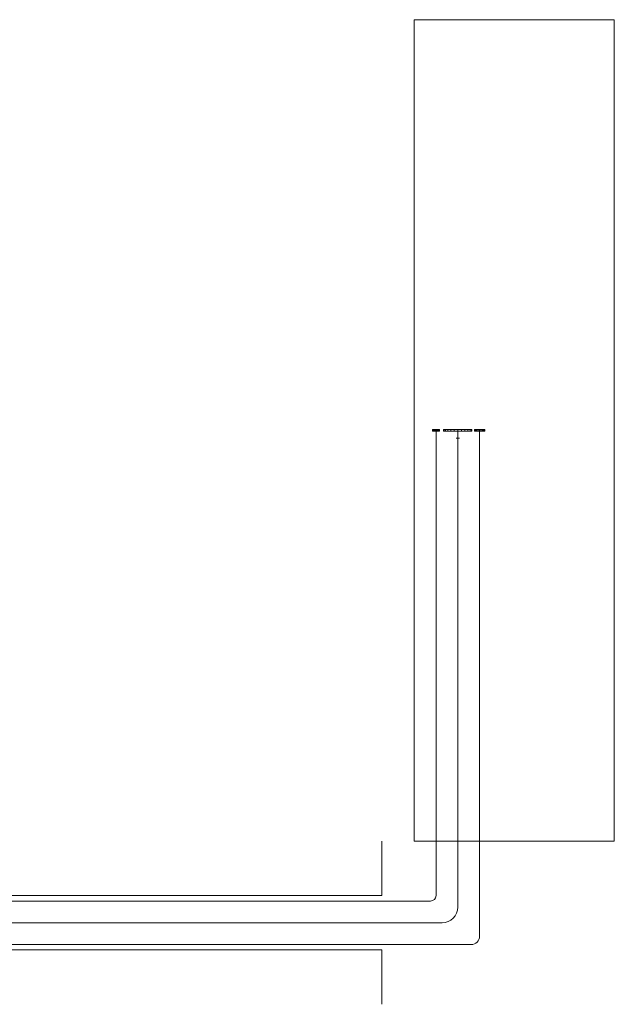
# Model space of a CAD drawing. Units: millimetres. Extents: x 10155 to 45545, y 2128 to 17563.
# Drawn here: x 10702 to 11249, y 14591 to 15498 of the extents above; entities that cross this region are included whole.
import ezdxf

# ---------------------------------------------------------------- set-up
doc = ezdxf.new("R2010")
doc.units = ezdxf.units.MM
for name, color, linetype, lineweight in [('Оборудование', 7, 'Continuous', 35), ('Соединительные детали трубопроводов', 250, 'Continuous', 50), ('Трубы', 250, 'Continuous', 50)]:
    doc.layers.add(name, color=color, linetype=linetype, lineweight=lineweight)

# ---------------------------------------------------------------- blocks, each defined once
blk = doc.blocks.new('Настенный блок - LG S09KWH-25-О2_64_Н2_64-Д15_В7-4121487-3D Рабочий_')
at = {"layer": 'Оборудование', "color": 5, "lineweight": 18}
mesh = blk.add_polyface(dxfattribs=at)
corners = [(-378, 0, 265), (-378, -184, 265), (378, -184, 265), (378, 0, 265)]
mesh.append_faces([[corners[k] for k in face] for face in [(3, 0, 1, 2)]], dxfattribs={"color": 5})
mesh = blk.add_polyface(dxfattribs=at)
corners = [(-378, 0), (378, 0), (378, -184), (-378, -184)]
mesh.append_faces([[corners[k] for k in face] for face in [(2, 3, 0, 1)]], dxfattribs={"color": 5})
mesh = blk.add_polyface(dxfattribs=at)
corners = [(-378, -184, 265), (-378, 0, 265), (-378, 0), (-378, -184)]
mesh.append_faces([[corners[k] for k in face] for face in [(0, 1, 2, 3)]], dxfattribs={"color": 5})
mesh = blk.add_polyface(dxfattribs=at)
corners = [(-378, 0, 265), (378, 0, 265), (378, 0), (-378, 0)]
mesh.append_faces([[corners[k] for k in face] for face in [(0, 1, 2, 3)]], dxfattribs={"color": 5})
mesh = blk.add_polyface(dxfattribs=at)
corners = [(378, 0, 265), (378, -184, 265), (378, -184), (378, 0)]
mesh.append_faces([[corners[k] for k in face] for face in [(0, 1, 2, 3)]], dxfattribs={"color": 5})
at = {"layer": 'Оборудование', "color": 8, "lineweight": 18}
mesh = blk.add_polyface(dxfattribs=at)
corners = [(-0.63, -23.18, 50), (-0.63, -23.07, 50.82), (-0.63, -22.75, 51.59), (-0.63, -22.25, 52.25), (-0.63, -21.59, 52.75), (-0.63, -20.82, 53.07), (-0.63, -20, 53.18), (-0.63, -19.18, 53.07), (-0.63, -18.41, 52.75), (-0.63, -17.75, 52.25), (-0.63, -17.25, 51.59), (-0.63, -16.93, 50.82), (-0.63, -16.82, 50), (-0.63, -16.93, 49.18), (-0.63, -17.25, 48.41), (-0.63, -17.75, 47.75), (-0.63, -18.41, 47.25), (-0.63, -19.18, 46.93), (-0.63, -20, 46.82), (-0.63, -20.82, 46.93), (-0.63, -21.59, 47.25), (-0.63, -22.25, 47.75), (-0.63, -22.75, 48.41), (-0.63, -23.07, 49.18), (-0.63, -64.76, 50), (-0.63, -64.6, 51.23), (-0.63, -64.12, 52.38), (-0.63, -63.37, 53.37), (-0.63, -62.38, 54.12), (-0.63, -61.23, 54.6), (-0.63, -60, 54.76), (-0.63, -58.77, 54.6), (-0.63, -57.62, 54.12), (-0.63, -56.63, 53.37), (-0.63, -55.88, 52.38), (-0.63, -55.4, 51.23), (-0.63, -55.24, 50), (-0.63, -55.4, 48.77), (-0.63, -55.88, 47.62), (-0.63, -56.63, 46.63), (-0.63, -57.62, 45.88), (-0.63, -58.77, 45.4), (-0.63, -60, 45.24), (-0.63, -61.23, 45.4), (-0.63, -62.38, 45.88), (-0.63, -63.37, 46.63), (-0.63, -64.12, 47.62), (-0.63, -64.6, 48.77), (-0.63, -53, 20), (-0.63, -52.56, 23.36), (-0.63, -51.26, 26.5), (-0.63, -49.19, 29.19), (-0.63, -46.5, 31.26), (-0.63, -43.36, 32.56), (-0.63, -40, 33), (-0.63, -36.64, 32.56), (-0.63, -33.5, 31.26), (-0.63, -30.81, 29.19), (-0.63, -28.74, 26.5), (-0.63, -27.44, 23.36), (-0.63, -27, 20), (-0.63, -27.44, 16.64), (-0.63, -28.74, 13.5), (-0.63, -30.81, 10.81), (-0.63, -33.5, 8.74), (-0.63, -36.64, 7.44), (-0.63, -40, 7), (-0.63, -43.36, 7.44), (-0.63, -46.5, 8.74), (-0.63, -49.19, 10.81), (-0.63, -51.26, 13.5), (-0.63, -52.56, 16.64)]
mesh.append_faces([[corners[k] for k in face] for face in [(9, 7, 8), (40, 38, 39), (61, 58, 59, 60), (63, 61, 62)]], dxfattribs={"vtx0": -1, "color": 8})
mesh.append_faces([[corners[k] for k in face] for face in [(18, 14, 17), (58, 61, 56, 57)]], dxfattribs={"vtx0": -1, "vtx1": -1, "color": 8})
mesh.append_faces([[corners[k] for k in face] for face in [(41, 34, 38, 40)]], dxfattribs={"vtx0": -1, "vtx1": -1, "vtx2": -1, "color": 8})
mesh.append_faces([[corners[k] for k in face] for face in [(30, 41, 25, 28), (56, 61, 50, 53), (50, 61, 65, 69)]], dxfattribs={"vtx0": -1, "vtx1": -1, "vtx2": -1, "vtx3": -1, "color": 8})
mesh.append_faces([[corners[k] for k in face] for face in [(18, 7, 11, 12)]], dxfattribs={"vtx0": -1, "vtx1": -1, "vtx3": -1, "color": 8})
mesh.append_faces([[corners[k] for k in face] for face in [(1, 6, 7, 18), (30, 33, 34, 41)]], dxfattribs={"vtx0": -1, "vtx2": -1, "vtx3": -1, "color": 8})
mesh.append_faces([[corners[k] for k in face] for face in [(27, 28, 25, 26), (42, 43, 41)]], dxfattribs={"vtx1": -1, "color": 8})
mesh.append_faces([[corners[k] for k in face] for face in [(10, 11, 7, 9), (68, 69, 65)]], dxfattribs={"vtx1": -1, "vtx2": -1, "color": 8})
mesh.append_faces([[corners[k] for k in face] for face in [(21, 22, 1, 18)]], dxfattribs={"vtx1": -1, "vtx2": -1, "vtx3": -1, "color": 8})
mesh.append_faces([[corners[k] for k in face] for face in [(2, 3, 4, 1), (23, 0, 1, 22), (15, 16, 17, 14), (19, 20, 21, 18), (28, 29, 30), (34, 35, 36), (54, 55, 56, 53), (66, 67, 68, 65)]], dxfattribs={"vtx2": -1, "color": 8})
mesh.append_faces([[corners[k] for k in face] for face in [(4, 5, 6, 1), (12, 13, 14, 18), (47, 24, 25, 41), (36, 37, 38, 34), (45, 46, 47, 41), (43, 44, 45, 41), (63, 64, 65, 61), (69, 70, 71, 50)]], dxfattribs={"vtx2": -1, "vtx3": -1, "color": 8})
mesh.append_faces([[corners[k] for k in face] for face in [(30, 31, 32, 33), (50, 51, 52, 53), (71, 48, 49, 50)]], dxfattribs={"vtx3": -1, "color": 8})
mesh = blk.add_polyface(dxfattribs=at)
corners = [(0.88, -16.82, 50), (0.88, -16.93, 49.18), (0.88, -17.25, 48.41), (0.88, -17.75, 47.75), (0.88, -18.41, 47.25), (0.88, -19.18, 46.93), (0.88, -20, 46.82), (0.88, -20.82, 46.93), (0.88, -21.59, 47.25), (0.88, -22.25, 47.75), (0.88, -22.75, 48.41), (0.88, -23.07, 49.18), (0.88, -23.18, 50), (-0.63, -23.18, 50), (-0.63, -23.07, 49.18), (-0.63, -22.75, 48.41), (-0.63, -22.25, 47.75), (-0.63, -21.59, 47.25), (-0.63, -20.82, 46.93), (-0.63, -20, 46.82), (-0.63, -19.18, 46.93), (-0.63, -18.41, 47.25), (-0.63, -17.75, 47.75), (-0.63, -17.25, 48.41), (-0.63, -16.93, 49.18), (-0.63, -16.82, 50)]
mesh.append_faces([[corners[k] for k in face] for face in [(13, 14, 11, 12), (0, 1, 24, 25)]], dxfattribs={"vtx1": -1, "color": 8})
mesh.append_faces([[corners[k] for k in face] for face in [(14, 15, 10, 11), (16, 17, 8, 9), (15, 16, 9, 10), (17, 18, 7, 8), (6, 7, 18, 19), (19, 20, 5, 6), (20, 21, 4, 5), (22, 23, 2, 3), (21, 22, 3, 4), (23, 24, 1, 2)]], dxfattribs={"vtx1": -1, "vtx3": -1, "color": 8})
mesh = blk.add_polyface(dxfattribs=at)
corners = [(0.88, -23.18, 50), (0.88, -23.07, 50.82), (0.88, -22.75, 51.59), (0.88, -22.25, 52.25), (0.88, -21.59, 52.75), (0.88, -20.82, 53.07), (0.88, -20, 53.18), (0.88, -19.18, 53.07), (0.88, -18.41, 52.75), (0.88, -17.75, 52.25), (0.88, -17.25, 51.59), (0.88, -16.93, 50.82), (0.88, -16.82, 50), (-0.63, -16.82, 50), (-0.63, -16.93, 50.82), (-0.63, -17.25, 51.59), (-0.63, -17.75, 52.25), (-0.63, -18.41, 52.75), (-0.63, -19.18, 53.07), (-0.63, -20, 53.18), (-0.63, -20.82, 53.07), (-0.63, -21.59, 52.75), (-0.63, -22.25, 52.25), (-0.63, -22.75, 51.59), (-0.63, -23.07, 50.82), (-0.63, -23.18, 50)]
mesh.append_faces([[corners[k] for k in face] for face in [(13, 14, 11, 12), (0, 1, 24, 25)]], dxfattribs={"vtx1": -1, "color": 8})
mesh.append_faces([[corners[k] for k in face] for face in [(14, 15, 10, 11), (16, 17, 8, 9), (15, 16, 9, 10), (17, 18, 7, 8), (6, 7, 18, 19), (19, 20, 5, 6), (20, 21, 4, 5), (22, 23, 2, 3), (21, 22, 3, 4), (23, 24, 1, 2)]], dxfattribs={"vtx1": -1, "vtx3": -1, "color": 8})
mesh = blk.add_polyface(dxfattribs=at)
corners = [(0.88, -23.18, 50), (0.88, -23.07, 49.18), (0.88, -22.75, 48.41), (0.88, -22.25, 47.75), (0.88, -21.59, 47.25), (0.88, -20.82, 46.93), (0.88, -20, 46.82), (0.88, -19.18, 46.93), (0.88, -18.41, 47.25), (0.88, -17.75, 47.75), (0.88, -17.25, 48.41), (0.88, -16.93, 49.18), (0.88, -16.82, 50), (0.88, -16.93, 50.82), (0.88, -17.25, 51.59), (0.88, -17.75, 52.25), (0.88, -18.41, 52.75), (0.88, -19.18, 53.07), (0.88, -20, 53.18), (0.88, -20.82, 53.07), (0.88, -21.59, 52.75), (0.88, -22.25, 52.25), (0.88, -22.75, 51.59), (0.88, -23.07, 50.82), (0.88, -64.76, 50), (0.88, -64.6, 48.77), (0.88, -64.12, 47.62), (0.88, -63.37, 46.63), (0.88, -62.38, 45.88), (0.88, -61.23, 45.4), (0.88, -60, 45.24), (0.88, -58.77, 45.4), (0.88, -57.62, 45.88), (0.88, -56.63, 46.63), (0.88, -55.88, 47.62), (0.88, -55.4, 48.77), (0.88, -55.24, 50), (0.88, -55.4, 51.23), (0.88, -55.88, 52.38), (0.88, -56.63, 53.37), (0.88, -57.62, 54.12), (0.88, -58.77, 54.6), (0.88, -60, 54.76), (0.88, -61.23, 54.6), (0.88, -62.38, 54.12), (0.88, -63.37, 53.37), (0.88, -64.12, 52.38), (0.88, -64.6, 51.23), (0.88, -53, 20), (0.88, -52.56, 16.64), (0.88, -51.26, 13.5), (0.88, -49.19, 10.81), (0.88, -46.5, 8.74), (0.88, -43.36, 7.44), (0.88, -40, 7), (0.88, -36.64, 7.44), (0.88, -33.5, 8.74), (0.88, -30.81, 10.81), (0.88, -28.74, 13.5), (0.88, -27.44, 16.64), (0.88, -27, 20), (0.88, -27.44, 23.36), (0.88, -28.74, 26.5), (0.88, -30.81, 29.19), (0.88, -33.5, 31.26), (0.88, -36.64, 32.56), (0.88, -40, 33), (0.88, -43.36, 32.56), (0.88, -46.5, 31.26), (0.88, -49.19, 29.19), (0.88, -51.26, 26.5), (0.88, -52.56, 23.36)]
mesh.append_faces([[corners[k] for k in face] for face in [(17, 15, 16), (34, 31, 32, 33), (29, 27, 28), (27, 25, 26), (38, 36, 37), (59, 57, 58), (51, 49, 50), (49, 71, 48)]], dxfattribs={"vtx0": -1, "color": 8})
mesh.append_faces([[corners[k] for k in face] for face in [(20, 23, 18, 19), (64, 59, 62, 63)]], dxfattribs={"vtx0": -1, "vtx1": -1, "color": 8})
mesh.append_faces([[corners[k] for k in face] for face in [(64, 67, 70)]], dxfattribs={"vtx0": -1, "vtx1": -1, "vtx2": -1, "color": 8})
mesh.append_faces([[corners[k] for k in face] for face in [(38, 31, 34, 36), (31, 47, 25, 27), (31, 42, 44, 47), (49, 55, 59, 64)]], dxfattribs={"vtx0": -1, "vtx1": -1, "vtx2": -1, "vtx3": -1, "color": 8})
mesh.append_faces([[corners[k] for k in face] for face in [(23, 6, 17, 18), (42, 31, 38, 39), (49, 64, 70, 71)]], dxfattribs={"vtx0": -1, "vtx1": -1, "vtx3": -1, "color": 8})
mesh.append_faces([[corners[k] for k in face] for face in [(23, 2, 3, 6), (6, 12, 13, 17)]], dxfattribs={"vtx0": -1, "vtx2": -1, "vtx3": -1, "color": 8})
mesh.append_faces([[corners[k] for k in face] for face in [(17, 13, 14, 15)]], dxfattribs={"vtx0": -1, "vtx3": -1, "color": 8})
mesh.append_faces([[corners[k] for k in face] for face in [(1, 2, 23, 0), (22, 23, 20, 21), (24, 25, 47), (43, 44, 42)]], dxfattribs={"vtx1": -1, "color": 8})
mesh.append_faces([[corners[k] for k in face] for face in [(6, 7, 10, 12), (51, 52, 55, 49)]], dxfattribs={"vtx1": -1, "vtx2": -1, "vtx3": -1, "color": 8})
mesh.append_faces([[corners[k] for k in face] for face in [(10, 11, 12), (34, 35, 36), (40, 41, 42, 39), (45, 46, 47, 44), (68, 69, 70, 67)]], dxfattribs={"vtx2": -1, "color": 8})
mesh.append_faces([[corners[k] for k in face] for face in [(29, 30, 31, 27), (55, 56, 57, 59)]], dxfattribs={"vtx2": -1, "vtx3": -1, "color": 8})
mesh.append_faces([[corners[k] for k in face] for face in [(7, 8, 9, 10), (3, 4, 5, 6), (52, 53, 54, 55), (59, 60, 61, 62), (64, 65, 66, 67)]], dxfattribs={"vtx3": -1, "color": 8})
mesh = blk.add_polyface(dxfattribs=at)
corners = [(0.88, -27, 20), (0.88, -27.44, 16.64), (0.88, -28.74, 13.5), (0.88, -30.81, 10.81), (0.88, -33.5, 8.74), (0.88, -36.64, 7.44), (0.88, -40, 7), (0.88, -43.36, 7.44), (0.88, -46.5, 8.74), (0.88, -49.19, 10.81), (0.88, -51.26, 13.5), (0.88, -52.56, 16.64), (0.88, -53, 20), (-0.63, -53, 20), (-0.63, -52.56, 16.64), (-0.63, -51.26, 13.5), (-0.63, -49.19, 10.81), (-0.63, -46.5, 8.74), (-0.63, -43.36, 7.44), (-0.63, -40, 7), (-0.63, -36.64, 7.44), (-0.63, -33.5, 8.74), (-0.63, -30.81, 10.81), (-0.63, -28.74, 13.5), (-0.63, -27.44, 16.64), (-0.63, -27, 20)]
mesh.append_faces([[corners[k] for k in face] for face in [(13, 14, 11, 12), (0, 1, 24, 25)]], dxfattribs={"vtx1": -1, "color": 8})
mesh.append_faces([[corners[k] for k in face] for face in [(14, 15, 10, 11), (16, 17, 8, 9), (15, 16, 9, 10), (17, 18, 7, 8), (6, 7, 18, 19), (19, 20, 5, 6), (20, 21, 4, 5), (22, 23, 2, 3), (21, 22, 3, 4), (23, 24, 1, 2)]], dxfattribs={"vtx1": -1, "vtx3": -1, "color": 8})
mesh = blk.add_polyface(dxfattribs=at)
corners = [(0.88, -53, 20), (0.88, -52.56, 23.36), (0.88, -51.26, 26.5), (0.88, -49.19, 29.19), (0.88, -46.5, 31.26), (0.88, -43.36, 32.56), (0.88, -40, 33), (0.88, -36.64, 32.56), (0.88, -33.5, 31.26), (0.88, -30.81, 29.19), (0.88, -28.74, 26.5), (0.88, -27.44, 23.36), (0.88, -27, 20), (-0.63, -27, 20), (-0.63, -27.44, 23.36), (-0.63, -28.74, 26.5), (-0.63, -30.81, 29.19), (-0.63, -33.5, 31.26), (-0.63, -36.64, 32.56), (-0.63, -40, 33), (-0.63, -43.36, 32.56), (-0.63, -46.5, 31.26), (-0.63, -49.19, 29.19), (-0.63, -51.26, 26.5), (-0.63, -52.56, 23.36), (-0.63, -53, 20)]
mesh.append_faces([[corners[k] for k in face] for face in [(13, 14, 11, 12), (0, 1, 24, 25)]], dxfattribs={"vtx1": -1, "color": 8})
mesh.append_faces([[corners[k] for k in face] for face in [(14, 15, 10, 11), (16, 17, 8, 9), (15, 16, 9, 10), (17, 18, 7, 8), (6, 7, 18, 19), (19, 20, 5, 6), (20, 21, 4, 5), (22, 23, 2, 3), (21, 22, 3, 4), (23, 24, 1, 2)]], dxfattribs={"vtx1": -1, "vtx3": -1, "color": 8})
mesh = blk.add_polyface(dxfattribs=at)
corners = [(0.88, -55.24, 50), (0.88, -55.4, 48.77), (0.88, -55.88, 47.62), (0.88, -56.63, 46.63), (0.88, -57.62, 45.88), (0.88, -58.77, 45.4), (0.88, -60, 45.24), (0.88, -61.23, 45.4), (0.88, -62.38, 45.88), (0.88, -63.37, 46.63), (0.88, -64.12, 47.62), (0.88, -64.6, 48.77), (0.88, -64.76, 50), (-0.63, -64.76, 50), (-0.63, -64.6, 48.77), (-0.63, -64.12, 47.62), (-0.63, -63.37, 46.63), (-0.63, -62.38, 45.88), (-0.63, -61.23, 45.4), (-0.63, -60, 45.24), (-0.63, -58.77, 45.4), (-0.63, -57.62, 45.88), (-0.63, -56.63, 46.63), (-0.63, -55.88, 47.62), (-0.63, -55.4, 48.77), (-0.63, -55.24, 50)]
mesh.append_faces([[corners[k] for k in face] for face in [(13, 14, 11, 12), (0, 1, 24, 25)]], dxfattribs={"vtx1": -1, "color": 8})
mesh.append_faces([[corners[k] for k in face] for face in [(14, 15, 10, 11), (16, 17, 8, 9), (15, 16, 9, 10), (17, 18, 7, 8), (6, 7, 18, 19), (19, 20, 5, 6), (20, 21, 4, 5), (22, 23, 2, 3), (21, 22, 3, 4), (23, 24, 1, 2)]], dxfattribs={"vtx1": -1, "vtx3": -1, "color": 8})
mesh = blk.add_polyface(dxfattribs=at)
corners = [(0.88, -64.76, 50), (0.88, -64.6, 51.23), (0.88, -64.12, 52.38), (0.88, -63.37, 53.37), (0.88, -62.38, 54.12), (0.88, -61.23, 54.6), (0.88, -60, 54.76), (0.88, -58.77, 54.6), (0.88, -57.62, 54.12), (0.88, -56.63, 53.37), (0.88, -55.88, 52.38), (0.88, -55.4, 51.23), (0.88, -55.24, 50), (-0.63, -55.24, 50), (-0.63, -55.4, 51.23), (-0.63, -55.88, 52.38), (-0.63, -56.63, 53.37), (-0.63, -57.62, 54.12), (-0.63, -58.77, 54.6), (-0.63, -60, 54.76), (-0.63, -61.23, 54.6), (-0.63, -62.38, 54.12), (-0.63, -63.37, 53.37), (-0.63, -64.12, 52.38), (-0.63, -64.6, 51.23), (-0.63, -64.76, 50)]
mesh.append_faces([[corners[k] for k in face] for face in [(13, 14, 11, 12), (0, 1, 24, 25)]], dxfattribs={"vtx1": -1, "color": 8})
mesh.append_faces([[corners[k] for k in face] for face in [(14, 15, 10, 11), (16, 17, 8, 9), (15, 16, 9, 10), (17, 18, 7, 8), (6, 7, 18, 19), (19, 20, 5, 6), (20, 21, 4, 5), (22, 23, 2, 3), (21, 22, 3, 4), (23, 24, 1, 2)]], dxfattribs={"vtx1": -1, "vtx3": -1, "color": 8})
at = {"layer": 'Оборудование', "color": 5, "lineweight": 18}
mesh = blk.add_polyface(dxfattribs=at)
corners = [(378, -184, 265), (-378, -184, 265), (-378, -184), (378, -184)]
mesh.append_faces([[corners[k] for k in face] for face in [(0, 1, 2, 3)]], dxfattribs={"color": 5})
blk = doc.blocks.new('Отвод - Стандартный-4127794-3D Рабочий_')
at = {"layer": 'Соединительные детали трубопроводов', "color": 174, "lineweight": 18}
blk.add_arc((-5.08, 5.08), 5.08, 270, 0, dxfattribs=at)
blk = doc.blocks.new('Отвод - Стандартный-4127864-3D Рабочий_')
at = {"layer": 'Соединительные детали трубопроводов', "color": 11, "lineweight": 18}
blk.add_arc((-14.48, 14.48), 14.48, 270, 0, dxfattribs=at)
blk = doc.blocks.new('Отвод - Стандартный-4127913-3D Рабочий_')
at = {"layer": 'Соединительные детали трубопроводов', "color": 6, "lineweight": 18}
blk.add_arc((-7.62, 7.62), 7.62, 270, 0, dxfattribs=at)
blk = doc.blocks.new('Переходник - Стандартная-4133842-3D Рабочий_')
at = {"layer": 'Соединительные детали трубопроводов', "color": 11, "lineweight": 18}
for p, q in [((0, 1.65), (0, -1.53)), ((6.5, 1.65), (6.5, -1.53)), ((6.5, 0), (0, 0))]:
    blk.add_line(p, q, dxfattribs=at)
blk = doc.blocks.new('Гильзы - Ф89х1_6-4167557-3D Рабочий_')
at = {"layer": 'Оборудование', "color": 10, "lineweight": 18}
for p, q in [((0, 100), (0, 25)), ((580, 25), (580, 75)), ((0, 25), (580, 25)), ((0, -25), (580, -25)), ((0, -75), (0, -25)), ((580, -25), (580, -75))]:
    blk.add_line(p, q, dxfattribs=at)

msp = doc.modelspace()

# ---------------------------------------------------------------- linework, layer by layer
at = {"layer": 'Трубы', "color": 174, "lineweight": 18}
for p, q in [((11085.26, 15118.89, 2250), (11085.26, 14691.52, 2250)), ((11080.18, 14686.44, 2250), (10410.34, 14686.44, 2250))]:
    msp.add_line(p, q, dxfattribs=at)
at = {"layer": 'Трубы', "color": 6, "lineweight": 18}
for p, q in [((11125.26, 15118.89, 2250), (11125.26, 14654.05, 2250)), ((10372.87, 14646.44, 2250), (11117.64, 14646.44, 2250))]:
    msp.add_line(p, q, dxfattribs=at)
at = {"layer": 'Трубы', "color": 11, "lineweight": 18}
for p, q in [((11105.26, 15112.39, 2220), (11105.26, 14680.92, 2220)), ((11090.78, 14666.44, 2220), (10415.31, 14666.44, 2220))]:
    msp.add_line(p, q, dxfattribs=at)

# ---------------------------------------------------------------- block references
at = {"layer": 'Оборудование', "color": 5, "lineweight": 18, "rotation": 89.99999999999977}
msp.add_blockref('Настенный блок - LG S09KWH-25-О2_64_Н2_64-Д15_В7-4121487-3D Рабочий_', (11065.26, 15119.52, 2200), dxfattribs=at)
at = {"layer": 'Оборудование', "color": 10, "lineweight": 18}
msp.add_blockref('Гильзы - Ф89х1_6-4167557-3D Рабочий_', (10455.26, 14666.44, 2235), dxfattribs=at)
at = {"layer": 'Соединительные детали трубопроводов', "color": 11, "lineweight": 18, "rotation": 270}
msp.add_blockref('Переходник - Стандартная-4133842-3D Рабочий_', (11105.26, 15118.89, 2220), dxfattribs=at)
at = {"layer": 'Соединительные детали трубопроводов', "color": 174, "lineweight": 18}
msp.add_blockref('Отвод - Стандартный-4127794-3D Рабочий_', (11085.26, 14686.44, 2250), dxfattribs=at)
at = {"layer": 'Соединительные детали трубопроводов', "color": 11, "lineweight": 18}
msp.add_blockref('Отвод - Стандартный-4127864-3D Рабочий_', (11105.26, 14666.44, 2220), dxfattribs=at)
at = {"layer": 'Соединительные детали трубопроводов', "color": 6, "lineweight": 18}
msp.add_blockref('Отвод - Стандартный-4127913-3D Рабочий_', (11125.26, 14646.44, 2250), dxfattribs=at)

doc.saveas('drawing.dxf')
